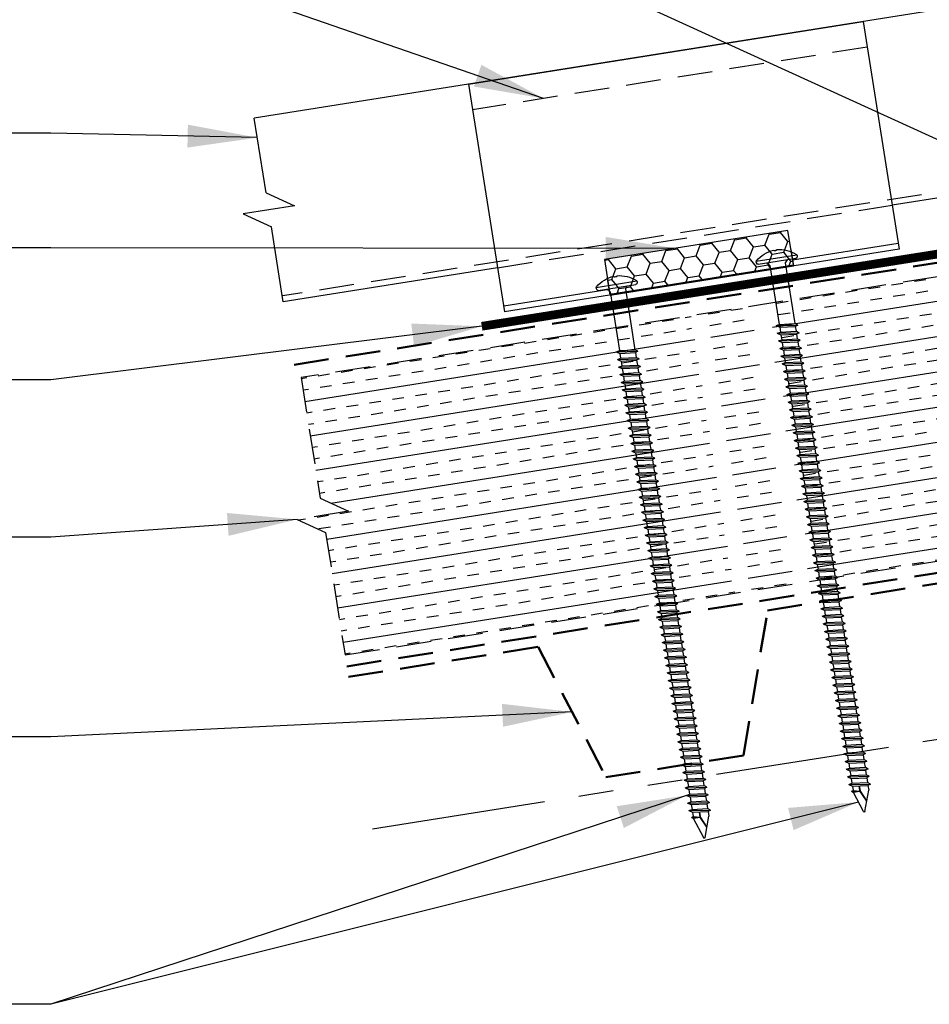
# Model space of a CAD drawing. Extents: x -88520 to 66, y -24735 to 9962.
# Drawn here: x 13 to 23, y 37 to 48 of the extents above; entities that cross this region are included whole.
import ezdxf

# ---------------------------------------------------------------- set-up
doc = ezdxf.new("R2010")
doc.units = 0
doc.header["$LTSCALE"] = 1.5
doc.header["$MEASUREMENT"] = 0
doc.linetypes.add('HIDDEN', pattern=[0.375, 0.25, -0.125])
doc.linetypes.add('PHANTOM', pattern=[2.5, 1.25, -0.25, 0.25, -0.25, 0.25, -0.25])
for name, color, linetype in [('ACCESSORIES', 30, 'CONTINUOUS'), ('DIM', 2, 'CONTINUOUS'), ('FASTENER', 1, 'CONTINUOUS'), ('NOTBYMCELROY', 8, 'HIDDEN'), ('SHEETING', 5, 'CONTINUOUS'), ('STEELLINE', 4, 'PHANTOM')]:
    doc.layers.add(name, color=color, linetype=linetype)
doc.styles.get("Standard").update_dxf_attribs({"font": 'romans'})
doc.dimstyles.new('MCELROY1$7', dxfattribs={"dimtxt": 0.0938, "dimasz": 0.125, "dimexe": 0.0625, "dimexo": 0.0625, "dimgap": 0.0625, "dimtad": 0, "dimtih": 1, "dimtoh": 1, "dimdec": 0, "dimzin": 3, "dimdsep": 46, "dimlunit": 4, "dimtxsty": 'Standard', "dimcen": 0, "dimclrd": 2, "dimclre": 2, "dimclrt": 1, "dimadec": 0, "dimazin": 0, "dimtfac": 1, "dimtdec": 0, "dimtofl": 0, "dimtmove": 0, "dimatfit": 3, "dimfxl": 1, "dimfrac": 2, "dimtolj": 1, "dimtzin": 0, "dimarcsym": 0})
doc.dimstyles.get("Standard").update_dxf_attribs({"dimtxt": 0.18, "dimasz": 0.18, "dimexe": 0.18, "dimexo": 0.0625, "dimgap": 0.09, "dimtad": 0, "dimtih": 1, "dimtoh": 1, "dimdec": 4, "dimzin": 0, "dimdsep": 46, "dimtxsty": 'Standard', "dimcen": 0.09, "dimadec": 0, "dimazin": 0, "dimtfac": 1, "dimtdec": 4, "dimtofl": 0, "dimtmove": 0, "dimatfit": 3, "dimfxl": 1, "dimtolj": 1, "dimtzin": 0, "dimarcsym": 0})

# ---------------------------------------------------------------- blocks, each defined once
blk = doc.blocks.new('6  INCH FLAT DEKFAST')
at = {"layer": 'FASTENER', "linetype": 'Continuous'}
for p, q in [((2.389, 1.951), (2.389, 1.953)), ((2.421, 1.951), (2.421, 1.953)), ((2.182, 1.855), (2.184, 1.842)), ((2.627, 1.864), (2.183, 1.864)), ((2.405, 1.829), (2.2, 1.829)), ((2.295, 1.829), (2.32, 1.799)), ((2.61, 1.829), (2.405, 1.829)), ((2.405, 1.829), (2.405, 1.829)), ((2.405, 1.829), (2.405, 1.829)), ((2.515, 1.828), (2.487, 1.795)), ((2.628, 1.855), (2.626, 1.842)), ((2.32, 1.799), (2.32, 1.137)), ((2.487, 1.795), (2.487, 1.155)), ((2.523, 1.147), (2.291, 1.116)), ((2.291, 1.116), (2.32, 1.137)), ((2.291, 1.116), (2.32, 1.105)), ((2.523, 1.063), (2.291, 1.033)), ((2.487, 1.155), (2.32, 1.137)), ((2.487, 1.123), (2.32, 1.105)), ((2.32, 1.105), (2.32, 1.053)), ((2.487, 1.071), (2.32, 1.053)), ((2.523, 1.147), (2.487, 1.155)), ((2.523, 1.147), (2.487, 1.123)), ((2.487, 1.123), (2.487, 1.071)), ((2.523, 1.063), (2.487, 1.071)), ((2.523, 1.063), (2.487, 1.04)), ((2.291, 1.033), (2.32, 1.053)), ((2.291, 1.033), (2.32, 1.022)), ((2.523, 0.98), (2.291, 0.95)), ((2.291, 0.95), (2.32, 0.97)), ((2.487, 1.04), (2.32, 1.022)), ((2.32, 1.022), (2.32, 0.97)), ((2.487, 0.988), (2.32, 0.97)), ((2.487, 0.957), (2.32, 0.938)), ((2.487, 1.04), (2.487, 0.988)), ((2.523, 0.98), (2.487, 0.988)), ((2.523, 0.98), (2.487, 0.957)), ((2.487, 0.957), (2.487, 0.905)), ((2.291, 0.95), (2.32, 0.938)), ((2.523, 0.897), (2.291, 0.866)), ((2.291, 0.866), (2.32, 0.887)), ((2.291, 0.866), (2.32, 0.855)), ((2.32, 0.938), (2.32, 0.887)), ((2.487, 0.905), (2.32, 0.887)), ((2.487, 0.873), (2.32, 0.855)), ((2.32, 0.855), (2.32, 0.803)), ((2.523, 0.897), (2.487, 0.905)), ((2.523, 0.897), (2.487, 0.873)), ((2.487, 0.873), (2.487, 0.821)), ((2.523, 0.813), (2.291, 0.783)), ((2.291, 0.783), (2.32, 0.803)), ((2.291, 0.783), (2.32, 0.772)), ((2.487, 0.821), (2.32, 0.803)), ((2.487, 0.79), (2.32, 0.772)), ((2.32, 0.774), (2.32, 0.72)), ((2.523, 0.813), (2.487, 0.821)), ((2.523, 0.813), (2.487, 0.79)), ((2.487, 0.79), (2.487, 0.738)), ((2.523, 0.73), (2.291, 0.7)), ((2.291, 0.7), (2.32, 0.72)), ((2.291, 0.7), (2.32, 0.688)), ((2.523, 0.647), (2.291, 0.616)), ((2.291, 0.616), (2.32, 0.637)), ((2.487, 0.738), (2.32, 0.72)), ((2.487, 0.707), (2.32, 0.688)), ((2.32, 0.688), (2.32, 0.637)), ((2.487, 0.655), (2.32, 0.637)), ((2.523, 0.73), (2.487, 0.738)), ((2.523, 0.73), (2.487, 0.707)), ((2.487, 0.707), (2.487, 0.655)), ((2.523, 0.647), (2.487, 0.655)), ((2.523, 0.647), (2.487, 0.623)), ((2.291, 0.616), (2.32, 0.605)), ((2.523, 0.563), (2.291, 0.533)), ((2.291, 0.533), (2.32, 0.553)), ((2.291, 0.533), (2.32, 0.522)), ((2.487, 0.623), (2.32, 0.605)), ((2.32, 0.605), (2.32, 0.553)), ((2.487, 0.571), (2.32, 0.553)), ((2.487, 0.54), (2.32, 0.522)), ((2.487, 0.623), (2.487, 0.571)), ((2.523, 0.563), (2.487, 0.571)), ((2.523, 0.563), (2.487, 0.54)), ((2.487, 0.54), (2.487, 0.488)), ((2.523, 0.48), (2.291, 0.45)), ((2.291, 0.45), (2.32, 0.47)), ((2.291, 0.45), (2.32, 0.438)), ((2.32, 0.522), (2.32, 0.47)), ((2.487, 0.488), (2.32, 0.47)), ((2.487, 0.457), (2.32, 0.438)), ((2.32, 0.438), (2.32, 0.387)), ((2.523, 0.48), (2.487, 0.488)), ((2.523, 0.48), (2.487, 0.457)), ((2.487, 0.457), (2.487, 0.405)), ((2.523, 0.397), (2.291, 0.366)), ((2.291, 0.366), (2.32, 0.387)), ((2.291, 0.366), (2.32, 0.355)), ((2.487, 0.405), (2.32, 0.387)), ((2.487, 0.373), (2.32, 0.355)), ((2.32, 0.355), (2.32, 0.303)), ((2.487, 0.321), (2.32, 0.303)), ((2.523, 0.397), (2.487, 0.405)), ((2.523, 0.397), (2.487, 0.373)), ((2.487, 0.373), (2.487, 0.321)), ((2.523, 0.313), (2.487, 0.321)), ((2.523, 0.313), (2.291, 0.283)), ((2.291, 0.283), (2.32, 0.303)), ((2.291, 0.283), (2.32, 0.272)), ((2.523, 0.23), (2.291, 0.2)), ((2.291, 0.2), (2.32, 0.22)), ((2.487, 0.29), (2.32, 0.272)), ((2.32, 0.272), (2.32, 0.22)), ((2.487, 0.238), (2.32, 0.22)), ((2.523, 0.313), (2.487, 0.29)), ((2.487, 0.29), (2.487, 0.238)), ((2.523, 0.23), (2.487, 0.238)), ((2.523, 0.23), (2.487, 0.207)), ((2.291, 0.2), (2.32, 0.188)), ((2.523, 0.147), (2.291, 0.116)), ((2.291, 0.116), (2.32, 0.137)), ((2.291, 0.116), (2.32, 0.105)), ((2.487, 0.207), (2.32, 0.188)), ((2.32, 0.188), (2.32, 0.137)), ((2.487, 0.155), (2.32, 0.137)), ((2.487, 0.123), (2.32, 0.105)), ((2.487, 0.207), (2.487, 0.155)), ((2.523, 0.147), (2.487, 0.155)), ((2.523, 0.147), (2.487, 0.123)), ((2.487, 0.123), (2.487, 0.071)), ((2.523, 0.063), (2.291, 0.033)), ((2.291, 0.033), (2.32, 0.053)), ((2.291, 0.033), (2.32, 0.022)), ((2.32, 0.105), (2.32, 0.053)), ((2.487, 0.071), (2.32, 0.053)), ((2.487, 0.04), (2.32, 0.022)), ((2.32, 0.022), (2.32, -0.03)), ((2.523, 0.063), (2.487, 0.071)), ((2.523, 0.063), (2.487, 0.04)), ((2.487, 0.04), (2.487, -0.012)), ((2.523, -0.02), (2.291, -0.05)), ((2.291, -0.05), (2.32, -0.03)), ((2.291, -0.05), (2.32, -0.062)), ((2.523, -0.103), (2.291, -0.134)), ((2.487, -0.012), (2.32, -0.03)), ((2.487, -0.043), (2.32, -0.062)), ((2.32, -0.062), (2.32, -0.113)), ((2.487, -0.095), (2.32, -0.113)), ((2.523, -0.02), (2.487, -0.012)), ((2.523, -0.02), (2.487, -0.043)), ((2.487, -0.043), (2.487, -0.095)), ((2.523, -0.103), (2.487, -0.095)), ((2.523, -0.103), (2.487, -0.127)), ((2.291, -0.134), (2.32, -0.113)), ((2.291, -0.134), (2.32, -0.145)), ((2.523, -0.187), (2.291, -0.217)), ((2.291, -0.217), (2.32, -0.197)), ((2.487, -0.127), (2.32, -0.145)), ((2.32, -0.145), (2.32, -0.18)), ((2.32, -0.145), (2.32, -0.197)), ((2.487, -0.179), (2.32, -0.197)), ((2.487, -0.21), (2.32, -0.228)), ((2.487, -0.127), (2.487, -0.16)), ((2.487, -0.127), (2.487, -0.179)), ((2.523, -0.187), (2.487, -0.179)), ((2.523, -0.187), (2.487, -0.21)), ((2.487, -0.21), (2.487, -0.262)), ((2.291, -0.217), (2.32, -0.228)), ((2.523, -0.27), (2.291, -0.3)), ((2.291, -0.3), (2.32, -0.28)), ((2.291, -0.3), (2.32, -0.312)), ((2.32, -0.228), (2.32, -0.28)), ((2.487, -0.262), (2.32, -0.28)), ((2.487, -0.293), (2.32, -0.312)), ((2.32, -0.309), (2.32, -0.363)), ((2.523, -0.27), (2.487, -0.262)), ((2.523, -0.27), (2.487, -0.293)), ((2.487, -0.293), (2.487, -0.345)), ((2.523, -0.353), (2.291, -0.384)), ((2.291, -0.384), (2.32, -0.363)), ((2.291, -0.384), (2.32, -0.395)), ((2.487, -0.345), (2.32, -0.363)), ((2.487, -0.377), (2.32, -0.395)), ((2.32, -0.393), (2.32, -0.447)), ((2.523, -0.353), (2.487, -0.345)), ((2.523, -0.353), (2.487, -0.377)), ((2.487, -0.377), (2.487, -0.429)), ((2.523, -0.437), (2.291, -0.467)), ((2.291, -0.467), (2.32, -0.447)), ((2.291, -0.467), (2.32, -0.478)), ((2.523, -0.52), (2.291, -0.55)), ((2.487, -0.429), (2.32, -0.447)), ((2.487, -0.46), (2.32, -0.478)), ((2.32, -0.478), (2.32, -0.53)), ((2.487, -0.512), (2.32, -0.53)), ((2.523, -0.437), (2.487, -0.429)), ((2.523, -0.437), (2.487, -0.46)), ((2.487, -0.46), (2.487, -0.512)), ((2.523, -0.52), (2.487, -0.512)), ((2.523, -0.52), (2.487, -0.543)), ((2.291, -0.55), (2.32, -0.53)), ((2.291, -0.55), (2.32, -0.562)), ((2.523, -0.603), (2.291, -0.634)), ((2.291, -0.634), (2.32, -0.613)), ((2.291, -0.634), (2.32, -0.645)), ((2.487, -0.543), (2.32, -0.562)), ((2.32, -0.562), (2.32, -0.613)), ((2.487, -0.595), (2.32, -0.613)), ((2.487, -0.627), (2.32, -0.645)), ((2.487, -0.543), (2.487, -0.595)), ((2.523, -0.603), (2.487, -0.595)), ((2.523, -0.603), (2.487, -0.627)), ((2.487, -0.627), (2.487, -0.679)), ((2.523, -0.687), (2.291, -0.717)), ((2.291, -0.717), (2.32, -0.697)), ((2.291, -0.717), (2.32, -0.728)), ((2.32, -0.645), (2.32, -0.697)), ((2.487, -0.679), (2.32, -0.697)), ((2.487, -0.71), (2.32, -0.728)), ((2.32, -0.728), (2.32, -0.78)), ((2.523, -0.687), (2.487, -0.679)), ((2.523, -0.687), (2.487, -0.71)), ((2.487, -0.71), (2.487, -0.762)), ((2.523, -0.77), (2.291, -0.8)), ((2.291, -0.8), (2.32, -0.78)), ((2.291, -0.8), (2.32, -0.812)), ((2.487, -0.762), (2.32, -0.78)), ((2.487, -0.793), (2.32, -0.812)), ((2.32, -0.812), (2.32, -0.863)), ((2.487, -0.845), (2.32, -0.863)), ((2.523, -0.77), (2.487, -0.762)), ((2.523, -0.77), (2.487, -0.793)), ((2.487, -0.793), (2.487, -0.845)), ((2.523, -0.853), (2.487, -0.845)), ((2.523, -0.853), (2.291, -0.884)), ((2.291, -0.884), (2.32, -0.863)), ((2.291, -0.884), (2.32, -0.895)), ((2.523, -0.937), (2.291, -0.967)), ((2.291, -0.967), (2.32, -0.947)), ((2.487, -0.877), (2.32, -0.895)), ((2.32, -0.895), (2.32, -0.947)), ((2.487, -0.929), (2.32, -0.947)), ((2.523, -0.853), (2.487, -0.877)), ((2.487, -0.877), (2.487, -0.929)), ((2.523, -0.937), (2.487, -0.929)), ((2.523, -0.937), (2.487, -0.96)), ((2.291, -0.967), (2.32, -0.978)), ((2.523, -1.02), (2.291, -1.05)), ((2.291, -1.05), (2.32, -1.03)), ((2.291, -1.05), (2.32, -1.062)), ((2.487, -0.96), (2.32, -0.978)), ((2.32, -0.978), (2.32, -1.03)), ((2.487, -1.012), (2.32, -1.03)), ((2.487, -1.043), (2.32, -1.062)), ((2.487, -0.96), (2.487, -1.012)), ((2.523, -1.02), (2.487, -1.012)), ((2.523, -1.02), (2.487, -1.043)), ((2.487, -1.043), (2.487, -1.095)), ((2.523, -1.103), (2.291, -1.134)), ((2.291, -1.134), (2.32, -1.113)), ((2.291, -1.134), (2.32, -1.145)), ((2.32, -1.062), (2.32, -1.113)), ((2.487, -1.095), (2.32, -1.113)), ((2.487, -1.127), (2.32, -1.145)), ((2.32, -1.145), (2.32, -1.197)), ((2.523, -1.103), (2.487, -1.095)), ((2.523, -1.103), (2.487, -1.127)), ((2.487, -1.127), (2.487, -1.179)), ((2.523, -1.187), (2.291, -1.217)), ((2.291, -1.217), (2.32, -1.197)), ((2.291, -1.217), (2.32, -1.228)), ((2.523, -1.27), (2.291, -1.3)), ((2.487, -1.179), (2.32, -1.197)), ((2.487, -1.21), (2.32, -1.228)), ((2.32, -1.228), (2.32, -1.28)), ((2.487, -1.262), (2.32, -1.28)), ((2.523, -1.187), (2.487, -1.179)), ((2.523, -1.187), (2.487, -1.21)), ((2.487, -1.21), (2.487, -1.262)), ((2.523, -1.27), (2.487, -1.262)), ((2.523, -1.27), (2.487, -1.293)), ((2.291, -1.3), (2.32, -1.28)), ((2.291, -1.3), (2.32, -1.312)), ((2.523, -1.353), (2.291, -1.384)), ((2.291, -1.384), (2.32, -1.363)), ((2.487, -1.293), (2.32, -1.312)), ((2.32, -1.309), (2.32, -1.363)), ((2.487, -1.345), (2.32, -1.363)), ((2.487, -1.377), (2.32, -1.395)), ((2.487, -1.293), (2.487, -1.345)), ((2.523, -1.353), (2.487, -1.345)), ((2.523, -1.353), (2.487, -1.377)), ((2.487, -1.377), (2.487, -1.429)), ((2.291, -1.384), (2.32, -1.395)), ((2.523, -1.437), (2.291, -1.467)), ((2.291, -1.467), (2.32, -1.447)), ((2.291, -1.467), (2.32, -1.478)), ((2.32, -1.395), (2.32, -1.447)), ((2.487, -1.429), (2.32, -1.447)), ((2.487, -1.46), (2.32, -1.478)), ((2.32, -1.478), (2.32, -1.53)), ((2.523, -1.437), (2.487, -1.429)), ((2.523, -1.437), (2.487, -1.46)), ((2.487, -1.46), (2.487, -1.512)), ((2.523, -1.52), (2.291, -1.55)), ((2.291, -1.55), (2.32, -1.53)), ((2.291, -1.55), (2.32, -1.562)), ((2.487, -1.512), (2.32, -1.53)), ((2.487, -1.543), (2.32, -1.562)), ((2.32, -1.562), (2.32, -1.613)), ((2.523, -1.52), (2.487, -1.512)), ((2.523, -1.52), (2.487, -1.543)), ((2.487, -1.543), (2.487, -1.595)), ((2.523, -1.603), (2.291, -1.634)), ((2.291, -1.634), (2.32, -1.613)), ((2.291, -1.634), (2.32, -1.645)), ((2.523, -1.687), (2.291, -1.717)), ((2.487, -1.595), (2.32, -1.613)), ((2.487, -1.627), (2.32, -1.645)), ((2.32, -1.645), (2.32, -1.697)), ((2.487, -1.679), (2.32, -1.697)), ((2.523, -1.603), (2.487, -1.595)), ((2.523, -1.603), (2.487, -1.627)), ((2.487, -1.627), (2.487, -1.679)), ((2.523, -1.687), (2.487, -1.679)), ((2.523, -1.687), (2.487, -1.71)), ((2.291, -1.717), (2.32, -1.697)), ((2.291, -1.717), (2.32, -1.728)), ((2.523, -1.77), (2.291, -1.8)), ((2.291, -1.8), (2.32, -1.78)), ((2.291, -1.8), (2.32, -1.812)), ((2.487, -1.71), (2.32, -1.728)), ((2.32, -1.728), (2.32, -1.78)), ((2.487, -1.762), (2.32, -1.78)), ((2.487, -1.793), (2.32, -1.812)), ((2.487, -1.71), (2.487, -1.762)), ((2.523, -1.77), (2.487, -1.762)), ((2.523, -1.77), (2.487, -1.793)), ((2.487, -1.793), (2.487, -1.845)), ((2.523, -1.853), (2.291, -1.884)), ((2.291, -1.884), (2.32, -1.863)), ((2.291, -1.884), (2.32, -1.895)), ((2.32, -1.812), (2.32, -1.863)), ((2.487, -1.845), (2.32, -1.863)), ((2.487, -1.877), (2.32, -1.895)), ((2.32, -1.895), (2.32, -1.947)), ((2.523, -1.853), (2.487, -1.845)), ((2.523, -1.853), (2.487, -1.877)), ((2.487, -1.877), (2.487, -1.929)), ((2.523, -1.937), (2.291, -1.967)), ((2.291, -1.967), (2.32, -1.947)), ((2.291, -1.967), (2.32, -1.978)), ((2.487, -1.929), (2.32, -1.947)), ((2.487, -1.96), (2.32, -1.978)), ((2.32, -1.978), (2.32, -2.03)), ((2.487, -2.012), (2.32, -2.03)), ((2.523, -1.937), (2.487, -1.929)), ((2.523, -1.937), (2.487, -1.96)), ((2.487, -1.96), (2.487, -2.012)), ((2.523, -2.02), (2.487, -2.012)), ((2.523, -2.02), (2.291, -2.05)), ((2.291, -2.05), (2.32, -2.03)), ((2.291, -2.05), (2.32, -2.062)), ((2.523, -2.103), (2.291, -2.134)), ((2.291, -2.134), (2.32, -2.113)), ((2.487, -2.043), (2.32, -2.062)), ((2.32, -2.062), (2.32, -2.113)), ((2.487, -2.095), (2.32, -2.113)), ((2.523, -2.02), (2.487, -2.043)), ((2.487, -2.043), (2.487, -2.095)), ((2.523, -2.103), (2.487, -2.095)), ((2.523, -2.103), (2.487, -2.127)), ((2.291, -2.134), (2.32, -2.145)), ((2.523, -2.187), (2.291, -2.217)), ((2.291, -2.217), (2.32, -2.197)), ((2.291, -2.217), (2.32, -2.228)), ((2.487, -2.127), (2.32, -2.145)), ((2.32, -2.145), (2.32, -2.197)), ((2.487, -2.179), (2.32, -2.197)), ((2.487, -2.21), (2.32, -2.228)), ((2.487, -2.127), (2.487, -2.179)), ((2.523, -2.187), (2.487, -2.179)), ((2.523, -2.187), (2.487, -2.21)), ((2.487, -2.21), (2.487, -2.262)), ((2.523, -2.27), (2.291, -2.3)), ((2.291, -2.3), (2.32, -2.28)), ((2.291, -2.3), (2.32, -2.312)), ((2.32, -2.226), (2.32, -2.28)), ((2.487, -2.262), (2.32, -2.28)), ((2.487, -2.293), (2.32, -2.312)), ((2.32, -2.309), (2.32, -2.363)), ((2.523, -2.27), (2.487, -2.262)), ((2.523, -2.27), (2.487, -2.293)), ((2.487, -2.293), (2.487, -2.345)), ((2.523, -2.353), (2.291, -2.384)), ((2.291, -2.384), (2.32, -2.363)), ((2.291, -2.384), (2.32, -2.395)), ((2.523, -2.437), (2.291, -2.467)), ((2.487, -2.345), (2.32, -2.363)), ((2.487, -2.377), (2.32, -2.395)), ((2.32, -2.395), (2.32, -2.447)), ((2.487, -2.429), (2.32, -2.447)), ((2.523, -2.353), (2.487, -2.345)), ((2.523, -2.353), (2.487, -2.377)), ((2.487, -2.377), (2.487, -2.429)), ((2.523, -2.437), (2.487, -2.429)), ((2.523, -2.437), (2.487, -2.46)), ((2.291, -2.467), (2.32, -2.447)), ((2.291, -2.467), (2.32, -2.478)), ((2.523, -2.52), (2.291, -2.55)), ((2.291, -2.55), (2.32, -2.53)), ((2.487, -2.46), (2.32, -2.478)), ((2.32, -2.478), (2.32, -2.53)), ((2.487, -2.512), (2.32, -2.53)), ((2.487, -2.46), (2.487, -2.512)), ((2.523, -2.52), (2.487, -2.512)), ((2.523, -2.52), (2.487, -2.543)), ((2.291, -2.55), (2.32, -2.562)), ((2.523, -2.603), (2.291, -2.634)), ((2.291, -2.634), (2.32, -2.613)), ((2.291, -2.634), (2.32, -2.645)), ((2.487, -2.543), (2.32, -2.562)), ((2.32, -2.562), (2.32, -2.613)), ((2.487, -2.595), (2.32, -2.613)), ((2.487, -2.627), (2.32, -2.645)), ((2.32, -2.645), (2.32, -2.697)), ((2.487, -2.543), (2.487, -2.595)), ((2.523, -2.603), (2.487, -2.595)), ((2.523, -2.603), (2.487, -2.627)), ((2.487, -2.627), (2.487, -2.679)), ((2.523, -2.687), (2.291, -2.717)), ((2.291, -2.717), (2.32, -2.697)), ((2.291, -2.717), (2.32, -2.728)), ((2.487, -2.679), (2.32, -2.697)), ((2.487, -2.71), (2.32, -2.728)), ((2.32, -2.728), (2.32, -2.78)), ((2.523, -2.687), (2.487, -2.679)), ((2.523, -2.687), (2.487, -2.71)), ((2.487, -2.71), (2.487, -2.762)), ((2.523, -2.77), (2.291, -2.8)), ((2.291, -2.8), (2.32, -2.78)), ((2.291, -2.8), (2.32, -2.812)), ((2.523, -2.853), (2.291, -2.884)), ((2.487, -2.762), (2.32, -2.78)), ((2.487, -2.793), (2.32, -2.812)), ((2.32, -2.812), (2.32, -2.863)), ((2.487, -2.845), (2.32, -2.863)), ((2.523, -2.77), (2.487, -2.762)), ((2.523, -2.77), (2.487, -2.793)), ((2.487, -2.793), (2.487, -2.845)), ((2.523, -2.853), (2.487, -2.845)), ((2.523, -2.853), (2.487, -2.877)), ((2.291, -2.884), (2.32, -2.863)), ((2.291, -2.884), (2.32, -2.895)), ((2.523, -2.937), (2.291, -2.967)), ((2.291, -2.967), (2.32, -2.947)), ((2.487, -2.877), (2.32, -2.895)), ((2.32, -2.895), (2.32, -2.947)), ((2.487, -2.929), (2.32, -2.947)), ((2.487, -2.96), (2.32, -2.978)), ((2.487, -2.877), (2.487, -2.929)), ((2.523, -2.937), (2.487, -2.929)), ((2.523, -2.937), (2.487, -2.96)), ((2.487, -2.96), (2.487, -3.012)), ((2.291, -2.967), (2.32, -2.978)), ((2.523, -3.02), (2.291, -3.05)), ((2.291, -3.05), (2.32, -3.03)), ((2.291, -3.05), (2.32, -3.062)), ((2.32, -2.978), (2.32, -3.03)), ((2.487, -3.012), (2.32, -3.03)), ((2.487, -3.043), (2.32, -3.062)), ((2.32, -3.062), (2.32, -3.113)), ((2.523, -3.02), (2.487, -3.012)), ((2.523, -3.02), (2.487, -3.043)), ((2.487, -3.043), (2.487, -3.095)), ((2.523, -3.103), (2.291, -3.134)), ((2.291, -3.134), (2.32, -3.113)), ((2.291, -3.134), (2.32, -3.145)), ((2.487, -3.095), (2.32, -3.113)), ((2.487, -3.127), (2.32, -3.145)), ((2.32, -3.145), (2.32, -3.197)), ((2.523, -3.103), (2.487, -3.095)), ((2.523, -3.103), (2.487, -3.127)), ((2.487, -3.127), (2.487, -3.179)), ((2.523, -3.187), (2.291, -3.217)), ((2.291, -3.217), (2.32, -3.197)), ((2.291, -3.217), (2.32, -3.228)), ((2.523, -3.27), (2.291, -3.3)), ((2.291, -3.3), (2.32, -3.28)), ((2.487, -3.179), (2.32, -3.197)), ((2.487, -3.21), (2.32, -3.228)), ((2.32, -3.228), (2.32, -3.28)), ((2.487, -3.262), (2.32, -3.28)), ((2.523, -3.187), (2.487, -3.179)), ((2.523, -3.187), (2.487, -3.21)), ((2.487, -3.21), (2.487, -3.262)), ((2.523, -3.27), (2.487, -3.262)), ((2.523, -3.27), (2.487, -3.293)), ((2.291, -3.3), (2.32, -3.312)), ((2.523, -3.353), (2.291, -3.384)), ((2.291, -3.384), (2.32, -3.363)), ((2.291, -3.384), (2.32, -3.395)), ((2.487, -3.293), (2.32, -3.312)), ((2.32, -3.312), (2.32, -3.363)), ((2.487, -3.345), (2.32, -3.363)), ((2.487, -3.377), (2.32, -3.395)), ((2.487, -3.293), (2.487, -3.345)), ((2.523, -3.353), (2.487, -3.345)), ((2.523, -3.353), (2.487, -3.377)), ((2.487, -3.377), (2.487, -3.429)), ((2.523, -3.437), (2.291, -3.467)), ((2.291, -3.467), (2.32, -3.447)), ((2.291, -3.467), (2.32, -3.478)), ((2.32, -3.395), (2.32, -3.447)), ((2.487, -3.429), (2.32, -3.447)), ((2.487, -3.46), (2.32, -3.478)), ((2.32, -3.478), (2.32, -3.53)), ((2.523, -3.437), (2.487, -3.429)), ((2.523, -3.437), (2.487, -3.46)), ((2.487, -3.46), (2.487, -3.512)), ((2.523, -3.52), (2.291, -3.55)), ((2.291, -3.55), (2.32, -3.53)), ((2.291, -3.55), (2.32, -3.562)), ((2.487, -3.512), (2.32, -3.53)), ((2.487, -3.543), (2.32, -3.562)), ((2.32, -3.562), (2.32, -3.613)), ((2.487, -3.595), (2.32, -3.613)), ((2.523, -3.52), (2.487, -3.512)), ((2.523, -3.52), (2.487, -3.543)), ((2.487, -3.543), (2.487, -3.595)), ((2.523, -3.603), (2.487, -3.595)), ((2.523, -3.603), (2.291, -3.634)), ((2.291, -3.634), (2.32, -3.613)), ((2.291, -3.634), (2.32, -3.645)), ((2.523, -3.687), (2.291, -3.717)), ((2.291, -3.717), (2.32, -3.697)), ((2.487, -3.627), (2.32, -3.645)), ((2.32, -3.645), (2.32, -3.697)), ((2.487, -3.679), (2.32, -3.697)), ((2.523, -3.603), (2.487, -3.627)), ((2.487, -3.627), (2.487, -3.679)), ((2.523, -3.687), (2.487, -3.679)), ((2.523, -3.687), (2.487, -3.71)), ((2.291, -3.717), (2.32, -3.728)), ((2.523, -3.77), (2.291, -3.8)), ((2.291, -3.8), (2.32, -3.78)), ((2.291, -3.8), (2.32, -3.812)), ((2.487, -3.71), (2.32, -3.728)), ((2.32, -3.728), (2.32, -3.78)), ((2.487, -3.762), (2.32, -3.78)), ((2.487, -3.793), (2.32, -3.812)), ((2.32, -3.812), (2.32, -3.863)), ((2.487, -3.71), (2.487, -3.762)), ((2.523, -3.77), (2.487, -3.762)), ((2.523, -3.77), (2.487, -3.793)), ((2.487, -3.793), (2.487, -3.845)), ((2.523, -3.853), (2.291, -3.884)), ((2.291, -3.884), (2.32, -3.863)), ((2.291, -3.884), (2.32, -3.895)), ((2.487, -3.845), (2.32, -3.863)), ((2.487, -3.877), (2.32, -3.895)), ((2.32, -3.895), (2.32, -3.947)), ((2.413, -3.885), (2.413, -3.935)), ((2.417, -3.885), (2.417, -3.936)), ((2.523, -3.853), (2.487, -3.845)), ((2.523, -3.853), (2.487, -3.877)), ((2.487, -3.877), (2.487, -3.924)), ((2.396, -4.166), (2.32, -3.946)), ((2.358, -4.055), (2.413, -3.935)), ((2.36, -4.06), (2.417, -3.936)), ((2.411, -4.166), (2.487, -3.946)), ((2.487, -3.924), (2.415, -3.941)), ((2.506, -3.929), (2.415, -3.941)), ((2.487, -3.941), (2.415, -3.941)), ((2.506, -3.929), (2.487, -3.924)), ((2.506, -3.929), (2.487, -3.941)), ((2.487, -3.941), (2.487, -3.946))]:
    blk.add_line(p, q, dxfattribs=at)
for centre, radius, start, end in [((2.426, 1.582), 0.374, 95.7962, 129.6639), ((2.389, 1.953), 0.000779, 0, 95.7962), ((2.397, 1.951), 0.00781, 180, 255.302), ((2.405, 1.981), 0.0386, 255.302, 284.698), ((2.413, 1.951), 0.00781, 284.698, 0), ((2.421, 1.953), 0.000779, 84.2038, 180), ((2.384, 1.582), 0.374, 50.3361, 84.2038), ((2.198, 1.858), 0.0156, 129.6639, 188.2593), ((2.2, 1.844), 0.0156, 188.2593, 270), ((2.61, 1.844), 0.0156, 270, 351.7407), ((2.612, 1.858), 0.0156, 351.7407, 50.3361), ((2.487, -3.946), 0.000779, 340.9025, 0), ((2.404, -4.164), 0.00781, 195, 345)]:
    blk.add_arc(centre, radius, start, end, dxfattribs=at)

msp = doc.modelspace()

# ---------------------------------------------------------------- hatches: boundary and pattern name
at = {"layer": 'ACCESSORIES'}
h = msp.add_hatch(dxfattribs=at)
h.set_pattern_fill('HONEY', color=256, angle=9, style=0)
h.set_pattern_definition([(9, (-13.04526, 22.53121), (0.16825704, 0.13625186), [0.125, -0.25]), (129, (-13.04526, 22.53121), (-0.2021261, 0.07758894), [0.125, -0.25]), (69, (-13.04526, 22.53121), (-0.03386905, 0.2138408), [-0.25, 0.125])])
h.paths.add_polyline_path([(19.10685, 45.38649), (19.16552, 45.0161), (21.14089, 45.32897), (21.08223, 45.69935)])
at = {"layer": 'NOTBYMCELROY'}
h = msp.add_hatch(dxfattribs=at)
h.set_pattern_fill('INSUL', color=256, angle=9, style=0)
h.set_pattern_definition([(9, (0, 1.48032), (-0.058663, 0.370383), []), (9, (-0.01955, 1.6038), (-0.058663, 0.370383), [0.125, -0.125]), (9, (-0.0391, 1.72725), (-0.058663, 0.370383), [0.125, -0.125])])
h.paths.add_polyline_path([(20.30922, 43.08004), (20.27873, 43.08644), (20.30431, 43.11102), (20.29619, 43.16235), (20.26569, 43.16875), (20.29128, 43.19333), (20.28315, 43.24466), (20.25266, 43.25106), (20.27824, 43.27563), (20.27011, 43.32696), (20.23962, 43.33336), (20.26521, 43.35794), (20.25708, 43.40927), (20.22658, 43.41567), (20.25217, 43.44025), (20.24404, 43.49158), (20.21355, 43.49798), (20.23913, 43.52256), (20.231, 43.57388), (20.20051, 43.58028), (20.2261, 43.60486), (20.21797, 43.65619), (20.18748, 43.66259), (20.21306, 43.68717), (20.20493, 43.7385), (20.17444, 43.7449), (20.20003, 43.76948), (20.1919, 43.82081), (20.1614, 43.82721), (20.18699, 43.85178), (20.17886, 43.90311), (20.14837, 43.90951), (20.17395, 43.93409), (20.16582, 43.98542), (20.13533, 43.99182), (20.16092, 44.0164), (20.15279, 44.06773), (20.12229, 44.07413), (20.14788, 44.09871), (20.13975, 44.15004), (20.10926, 44.15644), (20.13484, 44.18101), (20.12671, 44.23234), (20.09622, 44.23874), (20.12181, 44.26332), (20.11368, 44.31465), (20.08319, 44.32105), (20.10877, 44.34563), (20.10064, 44.39696), (20.07015, 44.40336), (20.09574, 44.42794), (20.08761, 44.47927), (20.05711, 44.48567), (20.0827, 44.51024), (20.07457, 44.56157), (20.04408, 44.56797), (20.06966, 44.59255), (20.06153, 44.64388), (20.03104, 44.65028), (20.05663, 44.67486), (20.03973, 44.78153), (15.84085, 44.11649), (16.0465, 42.81809), (16.35215, 42.67878), (15.79886, 42.59115), (16.10451, 42.45184), (16.31346, 41.13261), (20.51233, 41.79764), (20.50476, 41.84543), (20.47427, 41.85183), (20.49986, 41.87641), (20.49173, 41.92774), (20.46124, 41.93414), (20.48682, 41.95872), (20.47869, 42.01005), (20.4482, 42.01645), (20.47379, 42.04102), (20.46566, 42.09235), (20.43516, 42.09875), (20.46075, 42.12333), (20.45262, 42.17466), (20.42213, 42.18106), (20.44771, 42.20564), (20.43958, 42.25697), (20.40909, 42.26337), (20.43468, 42.28795), (20.42655, 42.33927), (20.39605, 42.34567), (20.42164, 42.37025), (20.41351, 42.42158), (20.38302, 42.42798), (20.4086, 42.45256), (20.40047, 42.50389), (20.36998, 42.51029), (20.39557, 42.53487), (20.38744, 42.5862), (20.35695, 42.5926), (20.38253, 42.61717), (20.3744, 42.6685), (20.34391, 42.6749), (20.3695, 42.69948), (20.36137, 42.75081), (20.33087, 42.75721), (20.35646, 42.78179), (20.34833, 42.83312), (20.31784, 42.83952), (20.34342, 42.8641), (20.33529, 42.91543), (20.3048, 42.92183), (20.33039, 42.9464), (20.32226, 42.99773), (20.29177, 43.00413), (20.31735, 43.02871)])
h.paths.add_polyline_path([(20.86872, 43.68233), (20.83823, 43.68873), (20.86382, 43.71331), (20.85569, 43.76464), (20.8252, 43.77104), (20.85078, 43.79562), (20.84265, 43.84694), (20.81216, 43.85334), (20.83775, 43.87792), (20.82962, 43.92925), (20.79912, 43.93565), (20.82471, 43.96023), (20.81658, 44.01156), (20.78609, 44.01796), (20.81167, 44.04254), (20.80354, 44.09387), (20.77305, 44.10027), (20.79864, 44.12484), (20.79051, 44.17617), (20.76002, 44.18257), (20.7856, 44.20715), (20.77747, 44.25848), (20.74698, 44.26488), (20.77256, 44.28946), (20.76444, 44.34079), (20.73394, 44.34719), (20.75953, 44.37177), (20.7514, 44.4231), (20.72091, 44.4295), (20.74649, 44.45407), (20.73836, 44.5054), (20.70787, 44.5118), (20.73346, 44.53638), (20.72533, 44.58771), (20.69483, 44.59411), (20.72042, 44.61869), (20.71229, 44.67002), (20.6818, 44.67642), (20.70738, 44.701), (20.69925, 44.75233), (20.66876, 44.75873), (20.69435, 44.7833), (20.6786, 44.88272), (20.20468, 44.80766), (20.21874, 44.71889), (20.25477, 44.71651), (20.22364, 44.68792), (20.23177, 44.63658), (20.26781, 44.6342), (20.23668, 44.60562), (20.24481, 44.55427), (20.28084, 44.5519), (20.24971, 44.52331), (20.25784, 44.47196), (20.29388, 44.46959), (20.26275, 44.441), (20.27088, 44.38966), (20.30691, 44.38728), (20.27574, 44.35899), (20.28392, 44.30735), (20.31995, 44.30498), (20.28882, 44.27639), (20.29695, 44.22504), (20.33299, 44.22267), (20.30186, 44.19408), (20.30999, 44.14273), (20.34602, 44.14036), (20.31489, 44.11177), (20.32303, 44.06043), (20.35961, 44.05802), (20.35874, 44.05776), (20.32793, 44.02947), (20.33606, 43.97812), (20.3721, 43.97575), (20.34097, 43.94716), (20.3491, 43.89581), (20.38513, 43.89344), (20.354, 43.86485), (20.36213, 43.8135), (20.39817, 43.81113), (20.36704, 43.78254), (20.37517, 43.7312), (20.4112, 43.72882), (20.38007, 43.70024), (20.38821, 43.64889), (20.42424, 43.64652), (20.39311, 43.61793), (20.40124, 43.56658), (20.43728, 43.56421), (20.40615, 43.53562), (20.41428, 43.48428), (20.45031, 43.4819), (20.41918, 43.45331), (20.42731, 43.40197), (20.46335, 43.39959), (20.43222, 43.37101), (20.44035, 43.31966), (20.47638, 43.31729), (20.44525, 43.2887), (20.45339, 43.23735), (20.48942, 43.23498), (20.45824, 43.20668), (20.46642, 43.15505), (20.50246, 43.15267), (20.47133, 43.12408), (20.47946, 43.07274), (20.51549, 43.07036), (20.48436, 43.04178), (20.4925, 42.99043), (20.52853, 42.98806), (20.4974, 42.95947), (20.50553, 42.90812), (20.54157, 42.90575), (20.51044, 42.87716), (20.51857, 42.82582), (20.5546, 42.82344), (20.52347, 42.79485), (20.5316, 42.74351), (20.56764, 42.74114), (20.53651, 42.71255), (20.54464, 42.6612), (20.58067, 42.65883), (20.54954, 42.63024), (20.55768, 42.57889), (20.59371, 42.57652), (20.56258, 42.54793), (20.57071, 42.49659), (20.60675, 42.49421), (20.57562, 42.46563), (20.58375, 42.41428), (20.61978, 42.41191), (20.58865, 42.38332), (20.59679, 42.33197), (20.63282, 42.3296), (20.60164, 42.3013), (20.60982, 42.24966), (20.64586, 42.24729), (20.61473, 42.2187), (20.62286, 42.16736), (20.65889, 42.16498), (20.62776, 42.1364), (20.63589, 42.08505), (20.67193, 42.08268), (20.6408, 42.05409), (20.64893, 42.00274), (20.68551, 42.00033), (20.68465, 42.00008), (20.65383, 41.97178), (20.66197, 41.92044), (20.698, 41.91806), (20.66687, 41.88947), (20.675, 41.83813), (20.71104, 41.83575), (20.7023, 41.82773), (21.14587, 41.89799), (21.15061, 41.90255), (21.14249, 41.95388), (21.11199, 41.96028), (21.13758, 41.98485), (21.12945, 42.03618), (21.09896, 42.04258), (21.12454, 42.06716), (21.11641, 42.11849), (21.08592, 42.12489), (21.11151, 42.14947), (21.10338, 42.2008), (21.07288, 42.2072), (21.09847, 42.23178), (21.09034, 42.2831), (21.05985, 42.2895), (21.08543, 42.31408), (21.0773, 42.36541), (21.04681, 42.37181), (21.0724, 42.39639), (21.06427, 42.44772), (21.03378, 42.45412), (21.05936, 42.4787), (21.05123, 42.53003), (21.02074, 42.53643), (21.04633, 42.561), (21.0382, 42.61233), (21.0077, 42.61873), (21.03329, 42.64331), (21.02516, 42.69464), (20.99467, 42.70104), (21.02025, 42.72562), (21.01212, 42.77695), (20.98163, 42.78335), (21.00722, 42.80793), (20.99909, 42.85926), (20.96859, 42.86566), (20.99418, 42.89023), (20.98605, 42.94156), (20.95556, 42.94796), (20.98114, 42.97254), (20.97301, 43.02387), (20.94252, 43.03027), (20.96811, 43.05485), (20.95998, 43.10618), (20.92949, 43.11258), (20.95507, 43.13716), (20.94694, 43.18849), (20.91645, 43.19489), (20.94204, 43.21946), (20.93391, 43.27079), (20.90341, 43.27719), (20.929, 43.30177), (20.92087, 43.3531), (20.89038, 43.3595), (20.91596, 43.38408), (20.90783, 43.43541), (20.87734, 43.44181), (20.90293, 43.46639), (20.8948, 43.51772), (20.8643, 43.52412), (20.88989, 43.54869), (20.88176, 43.60002), (20.85127, 43.60642), (20.87685, 43.631)])
h.paths.add_polyline_path([(24.47038, 43.78977), (24.46225, 43.8411), (24.43176, 43.8475), (24.45735, 43.87208), (24.44922, 43.92341), (24.41873, 43.92981), (24.44431, 43.95439), (24.43618, 44.00572), (24.40569, 44.01212), (24.43128, 44.03669), (24.42315, 44.08802), (24.39265, 44.09442), (24.41824, 44.119), (24.41011, 44.17033), (24.37962, 44.17673), (24.4052, 44.20131), (24.39707, 44.25264), (24.36658, 44.25904), (24.39217, 44.28362), (24.38404, 44.33495), (24.35354, 44.34135), (24.37913, 44.36592), (24.371, 44.41725), (24.34051, 44.42365), (24.36609, 44.44823), (24.35796, 44.49956), (24.32747, 44.50596), (24.35306, 44.53054), (24.34493, 44.58187), (24.31444, 44.58827), (24.34002, 44.61285), (24.33189, 44.66418), (24.3014, 44.67058), (24.32699, 44.69515), (24.31886, 44.74648), (24.28836, 44.75288), (24.31395, 44.77746), (24.30582, 44.82879), (24.27533, 44.83519), (24.30091, 44.85977), (24.29278, 44.9111), (24.26229, 44.9175), (24.28788, 44.94208), (24.27975, 44.99341), (24.24925, 44.99981), (24.27484, 45.02438), (24.26671, 45.07571), (24.23622, 45.08211), (24.2618, 45.10669), (24.25367, 45.15802), (24.22318, 45.16442), (24.24877, 45.189), (24.24064, 45.24033), (24.21015, 45.24673), (24.23573, 45.27131), (24.20872, 45.44183), (20.84355, 44.90884), (20.85646, 44.82733), (20.89249, 44.82496), (20.86136, 44.79637), (20.86949, 44.74502), (20.90553, 44.74265), (20.8744, 44.71406), (20.88253, 44.66272), (20.91856, 44.66034), (20.88743, 44.63175), (20.89556, 44.58041), (20.9316, 44.57803), (20.90047, 44.54945), (20.9086, 44.4981), (20.94463, 44.49573), (20.91346, 44.46743), (20.92164, 44.41579), (20.95767, 44.41342), (20.92654, 44.38483), (20.93467, 44.33349), (20.97071, 44.33111), (20.93958, 44.30252), (20.94771, 44.25118), (20.98374, 44.24881), (20.95261, 44.22022), (20.96075, 44.16887), (20.99733, 44.16646), (20.99646, 44.16621), (20.96565, 44.13791), (20.97378, 44.08656), (21.00982, 44.08419), (20.97869, 44.0556), (20.98682, 44.00426), (21.02285, 44.00188), (20.99172, 43.9733), (20.99985, 43.92195), (21.03589, 43.91958), (21.00476, 43.89099), (21.01289, 43.83964), (21.04892, 43.83727), (21.01779, 43.80868), (21.02593, 43.75733), (21.06196, 43.75496), (21.03083, 43.72637), (21.03896, 43.67503), (21.075, 43.67265), (21.04387, 43.64407), (21.052, 43.59272), (21.08803, 43.59035), (21.0569, 43.56176), (21.06504, 43.51041), (21.10107, 43.50804), (21.06994, 43.47945), (21.07807, 43.42811), (21.11411, 43.42573), (21.08298, 43.39714), (21.09111, 43.3458), (21.12714, 43.34342), (21.09597, 43.31513), (21.10414, 43.26349), (21.14018, 43.26112), (21.10905, 43.23253), (21.11718, 43.18118), (21.15321, 43.17881), (21.12208, 43.15022), (21.13022, 43.09888), (21.16625, 43.0965), (21.13512, 43.06791), (21.14325, 43.01657), (21.17929, 43.0142), (21.14816, 42.98561), (21.15629, 42.93426), (21.19232, 42.93189), (21.16119, 42.9033), (21.16933, 42.85195), (21.20536, 42.84958), (21.17423, 42.82099), (21.18236, 42.76965), (21.2184, 42.76727), (21.18727, 42.73868), (21.1954, 42.68734), (21.23143, 42.68497), (21.2003, 42.65638), (21.20843, 42.60503), (21.24447, 42.60266), (21.21334, 42.57407), (21.22147, 42.52272), (21.2575, 42.52035), (21.22637, 42.49176), (21.23451, 42.44042), (21.27054, 42.43804), (21.23936, 42.40975), (21.24754, 42.35811), (21.28358, 42.35574), (21.25245, 42.32715), (21.26058, 42.2758), (21.29661, 42.27343), (21.26548, 42.24484), (21.27361, 42.19349), (21.30965, 42.19112), (21.27852, 42.16253), (21.28665, 42.11119), (21.32323, 42.10878), (21.32237, 42.10852), (21.29155, 42.08023), (21.29969, 42.02888), (21.33572, 42.02651), (21.30459, 41.99792), (21.31272, 41.94657), (21.34876, 41.9442), (21.33023, 41.92719), (24.65991, 42.45456), (24.67896, 42.47285), (24.67083, 42.52418), (24.64034, 42.53058), (24.66593, 42.55516), (24.6578, 42.60649), (24.6273, 42.61289), (24.65289, 42.63747), (24.64476, 42.6888), (24.61427, 42.6952), (24.63985, 42.71978), (24.63172, 42.77111), (24.60123, 42.77751), (24.62682, 42.80208), (24.61869, 42.85341), (24.5882, 42.85981), (24.61378, 42.88439), (24.60565, 42.93572), (24.57516, 42.94212), (24.60075, 42.9667), (24.59262, 43.01803), (24.56212, 43.02443), (24.58771, 43.04901), (24.57958, 43.10034), (24.54909, 43.10674), (24.57467, 43.13131), (24.56654, 43.18264), (24.53605, 43.18904), (24.56164, 43.21362), (24.55351, 43.26495), (24.52302, 43.27135), (24.5486, 43.29593), (24.54047, 43.34726), (24.50998, 43.35366), (24.53556, 43.37824), (24.52744, 43.42957), (24.49694, 43.43597), (24.52253, 43.46054), (24.5144, 43.51187), (24.48391, 43.51827), (24.50949, 43.54285), (24.50136, 43.59418), (24.47087, 43.60058), (24.49646, 43.62516), (24.48833, 43.67649), (24.45783, 43.68289), (24.48342, 43.70747), (24.47529, 43.75879), (24.4448, 43.76519)])
h.paths.add_polyline_path([(31.0275, 46.52182), (26.83993, 45.85858), (26.85046, 45.79214), (26.78478, 45.72733), (26.7023, 45.76867), (26.69178, 45.83511), (24.37367, 45.46796), (24.39784, 45.31533), (24.43387, 45.31296), (24.40274, 45.28437), (24.41088, 45.23302), (24.44691, 45.23065), (24.41578, 45.20206), (24.42391, 45.15072), (24.45995, 45.14834), (24.42882, 45.11976), (24.43695, 45.06841), (24.47298, 45.06604), (24.44185, 45.03745), (24.44999, 44.9861), (24.48602, 44.98373), (24.45484, 44.95543), (24.46302, 44.9038), (24.49906, 44.90142), (24.46793, 44.87283), (24.47606, 44.82149), (24.51209, 44.81911), (24.48096, 44.79053), (24.48909, 44.73918), (24.52513, 44.73681), (24.494, 44.70822), (24.50213, 44.65687), (24.53871, 44.65446), (24.53785, 44.65421), (24.50703, 44.62591), (24.51517, 44.57457), (24.5512, 44.57219), (24.52007, 44.5436), (24.5282, 44.49226), (24.56424, 44.48989), (24.53311, 44.4613), (24.54124, 44.40995), (24.57727, 44.40758), (24.54614, 44.37899), (24.55428, 44.32764), (24.59031, 44.32527), (24.55918, 44.29668), (24.56731, 44.24534), (24.60335, 44.24296), (24.57222, 44.21438), (24.58035, 44.16303), (24.61638, 44.16066), (24.58525, 44.13207), (24.59338, 44.08072), (24.62942, 44.07835), (24.59829, 44.04976), (24.60642, 43.99841), (24.64245, 43.99604), (24.61132, 43.96745), (24.61946, 43.91611), (24.65549, 43.91373), (24.62436, 43.88515), (24.63249, 43.8338), (24.66853, 43.83143), (24.63735, 43.80313), (24.64553, 43.75149), (24.68156, 43.74912), (24.65043, 43.72053), (24.65856, 43.66918), (24.6946, 43.66681), (24.66347, 43.63822), (24.6716, 43.58688), (24.70764, 43.5845), (24.6765, 43.55592), (24.68464, 43.50457), (24.72067, 43.5022), (24.68954, 43.47361), (24.69767, 43.42226), (24.73371, 43.41989), (24.70258, 43.3913), (24.71071, 43.33996), (24.74674, 43.33758), (24.71561, 43.30899), (24.72375, 43.25765), (24.75978, 43.25527), (24.72865, 43.22669), (24.73678, 43.17534), (24.77282, 43.17297), (24.74169, 43.14438), (24.74982, 43.09303), (24.78585, 43.09066), (24.75472, 43.06207), (24.76285, 43.01073), (24.79889, 43.00835), (24.76776, 42.97976), (24.77589, 42.92842), (24.81192, 42.92605), (24.78075, 42.89775), (24.78893, 42.84611), (24.82496, 42.84374), (24.79383, 42.81515), (24.80196, 42.7638), (24.838, 42.76143), (24.80687, 42.73284), (24.815, 42.6815), (24.85103, 42.67912), (24.8199, 42.65054), (24.82804, 42.59919), (24.86462, 42.59678), (24.86375, 42.59652), (24.83294, 42.56823), (24.84107, 42.51688), (24.87711, 42.51451), (24.84598, 42.48592), (24.84627, 42.48407), (31.0275, 43.46308)])

# ---------------------------------------------------------------- linework, layer by layer
at = {"layer": 'ACCESSORIES'}
for p, q in [((17.64383, 47.27487), (21.89089, 47.94753)), ((21.89089, 47.94753), (22.27885, 45.49809)), ((17.64383, 47.27487), (18.03179, 44.82543)), ((21.08223, 45.69935), (19.10685, 45.38649)), ((21.14089, 45.32897), (21.08223, 45.69935)), ((22.26907, 45.55982), (21.13283, 45.37986)), ((22.27885, 45.49809), (18.03179, 44.82543)), ((21.11485, 45.49598), (21.143, 45.31819)), ((19.10685, 45.38649), (19.16552, 45.0161)), ((19.16552, 45.0161), (21.14089, 45.32897)), ((19.16763, 45.00533), (21.143, 45.31819)), ((19.16763, 45.00533), (19.13947, 45.18311)), ((19.15746, 45.06699), (18.02201, 44.88716))]:
    msp.add_line(p, q, dxfattribs=at)
at = {"layer": 'ACCESSORIES', "linetype": 'HIDDEN'}
msp.add_line((21.93442, 47.67268), (17.68736, 47.00001), dxfattribs=at)
at = {"layer": 'ACCESSORIES', "const_width": 0.09375}
msp.add_lwpolyline([(17.78587, 44.66932), (23.58854, 45.58837)], dxfattribs=at)
at = {"layer": 'NOTBYMCELROY', "lineweight": 50}
for p, q in [((31.13569, 46.69005), (15.75596, 44.25414)), ((16.33301, 41.00915), (31.03328, 43.33744))]:
    msp.add_line(p, q, dxfattribs=at)
at = {"layer": 'NOTBYMCELROY'}
for p, q in [((31.0275, 46.52182), (15.84085, 44.11649)), ((15.84085, 44.11649), (16.0465, 42.81809)), ((16.31346, 41.13261), (31.03328, 43.464)), ((16.0465, 42.81809), (16.35215, 42.67878)), ((16.35215, 42.67878), (15.79886, 42.59115)), ((15.79886, 42.59115), (16.10451, 42.45184)), ((16.10451, 42.45184), (16.31346, 41.13261))]:
    msp.add_line(p, q, dxfattribs=at)
at = {"layer": 'NOTBYMCELROY', "lineweight": 50}
msp.add_lwpolyline([(16.3508, 40.89686), (18.39404, 41.22047), (19.12254, 39.81716), (20.60407, 40.05181), (20.86326, 41.61156), (23.82633, 42.08086), (24.55483, 40.67755), (26.03636, 40.9122), (26.29555, 42.47195), (29.25862, 42.94125), (29.98711, 41.53794), (31.03328, 41.70363)], dxfattribs=at)
at = {"layer": 'SHEETING'}
for p, q in [((27.77268, 48.87912), (15.33543, 46.90925)), ((15.46286, 46.10469), (15.33543, 46.90925)), ((28.08555, 46.90374), (22.20376, 45.97216)), ((15.46286, 46.10469), (15.76851, 45.96538)), ((15.76851, 45.96538), (15.21522, 45.87775)), ((15.21522, 45.87775), (15.52087, 45.73844)), ((15.6483, 44.93387), (15.52087, 45.73844)), ((17.9567, 45.29949), (15.6483, 44.93387))]:
    msp.add_line(p, q, dxfattribs=at)
at = {"layer": 'SHEETING', "linetype": 'HIDDEN'}
for p, q in [((28.07577, 46.96547), (15.63852, 44.9956)), ((17.9567, 45.29949), (22.20376, 45.97216))]:
    msp.add_line(p, q, dxfattribs=at)
at = {"layer": 'STEELLINE'}
msp.add_line((16.60974, 39.26195), (31.03328, 41.54641), dxfattribs=at)

# ---------------------------------------------------------------- block references
at = {"layer": 'ACCESSORIES', "xscale": -1, "rotation": 8.999999999999808}
for p in [(23.62631, 43.93852), (21.90479, 43.65764)]:
    msp.add_blockref('6  INCH FLAT DEKFAST', p, dxfattribs=at)

# ---------------------------------------------------------------- leaders
at = {"layer": 'DIM', "annotation_type": 0, "has_hookline": 1, "hookline_direction": 1}
for points, text_width in [([(24.0742, 46.04559), (13.14603, 51.03549), (12.39603, 51.03549)], 9.0249), ([(18.45046, 47.12088), (13.14603, 48.95541), (12.39603, 48.95541)], 5.9496), ([(15.36871, 46.69914), (13.14603, 46.74851), (12.39603, 46.74851)], 5.628), ([(19.86995, 45.50735), (13.14603, 45.51205), (12.39603, 45.51205)], 5.5074), ([(17.78587, 44.66932), (13.14603, 44.09144), (12.39603, 44.09144)], 4.7436), ([(15.79886, 42.59115), (13.14603, 42.40049), (12.39603, 42.40049)], 6.0903), ([(18.75829, 40.51882), (13.14603, 40.25298), (12.39603, 40.25298)], 6.0903), ([(19.99004, 39.62175), (13.14603, 37.37332), (12.39603, 37.37332)], 9.0249)]:
    msp.add_leader(points, dimstyle='MCELROY1$7', override={"dimscale": 6, "dimtdec": 4}, dxfattribs=dict(at, text_width=text_width))
at = {"layer": 'DIM'}
msp.add_leader([(21.84164, 39.54937), (13.14603, 37.37332)], dimstyle='Standard', override={"dimscale": 6, "dimtxt": 0.0938, "dimasz": 0.125, "dimexe": 0.0625, "dimgap": 0.0625, "dimtad": 0, "dimtih": 0, "dimtoh": 0, "dimzin": 3, "dimlunit": 4, "dimcen": 0, "dimclrd": 2, "dimclre": 2, "dimclrt": 1, "dimfrac": 2}, dxfattribs=at)

doc.saveas('drawing.dxf')
